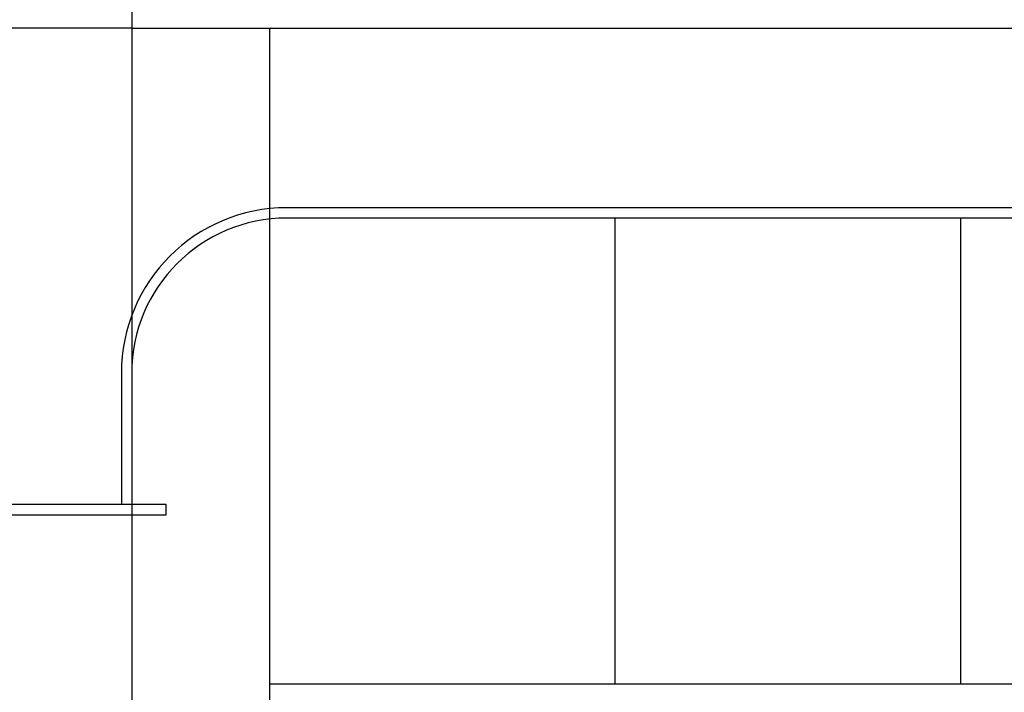
# Model space of a CAD drawing. Units: inches. Extents: x 303 to 724, y 696 to 1115.
# Drawn here: x 345 to 348, y 1070 to 1072 of the extents above; entities that cross this region are included whole.
import ezdxf

# ---------------------------------------------------------------- set-up
doc = ezdxf.new("R2010")
doc.units = ezdxf.units.IN
doc.header["$MEASUREMENT"] = 0
for name, color, linetype in [('EIXOS', 254, 'Continuous'), ('ESQUADRIAS', 2, 'Continuous'), ('FORRO', 2, 'Continuous'), ('PILARES', 5, 'Continuous'), ('TRELIÇAS', 1, 'Continuous'), ('VISTAS', 1, 'Continuous')]:
    doc.layers.add(name, color=color, linetype=linetype)

# ---------------------------------------------------------------- blocks, each defined once
blk = doc.blocks.new('eixos hor')
at = {"layer": 'EIXOS', "color": 252, "ltscale": 0.2}
blk.add_line((394.2883, 1302.816), (394.2883, 1276.1453), dxfattribs=at)
blk.add_line((394.2883, 1302.816), (394.2883, 1276.1453), dxfattribs=at)

msp = doc.modelspace()

# ---------------------------------------------------------------- linework, layer by layer
at = {"layer": 'ESQUADRIAS', "color": 251}
for p, q in [((346.7749, 1069.7563), (346.7749, 1071.1063)), ((347.777, 1069.7563), (347.777, 1071.1063)), ((345.7728, 1069.7563), (357.7978, 1069.7563))]:
    msp.add_line(p, q, dxfattribs=at)
at = {"layer": 'FORRO', "ltscale": 10}
for p, q in [((469.9728, 1071.1363), (345.8228, 1071.1363)), ((469.9728, 1071.1063), (345.8228, 1071.1063)), ((345.3428, 1070.6563), (345.3428, 1070.2763)), ((345.3728, 1070.6563), (345.3728, 1070.2763)), ((330.1578, 1070.2763), (345.4728, 1070.2763)), ((345.4728, 1070.2463), (345.4728, 1070.2763)), ((330.1578, 1070.2463), (345.4728, 1070.2463))]:
    msp.add_line(p, q, dxfattribs=at)
for radius in [0.48, 0.45]:
    msp.add_arc((345.8228, 1070.6563), radius, 90, 180, dxfattribs=at)
at = {"layer": 'PILARES', "color": 1, "linetype": 'Continuous'}
msp.add_line((345.7728, 1071.6563), (345.7728, 1067.6063), dxfattribs=at)
at = {"layer": 'TRELIÇAS', "color": 2}
for q in [(333.1369, 1071.6563), (407.8728, 1071.6563)]:
    msp.add_line((345.3728, 1071.6563), q, dxfattribs=at)

# ---------------------------------------------------------------- block references
at = {"layer": 'VISTAS'}
msp.add_blockref('eixos hor', (-48.9155, -221.68), dxfattribs=at)

doc.saveas('drawing.dxf')
